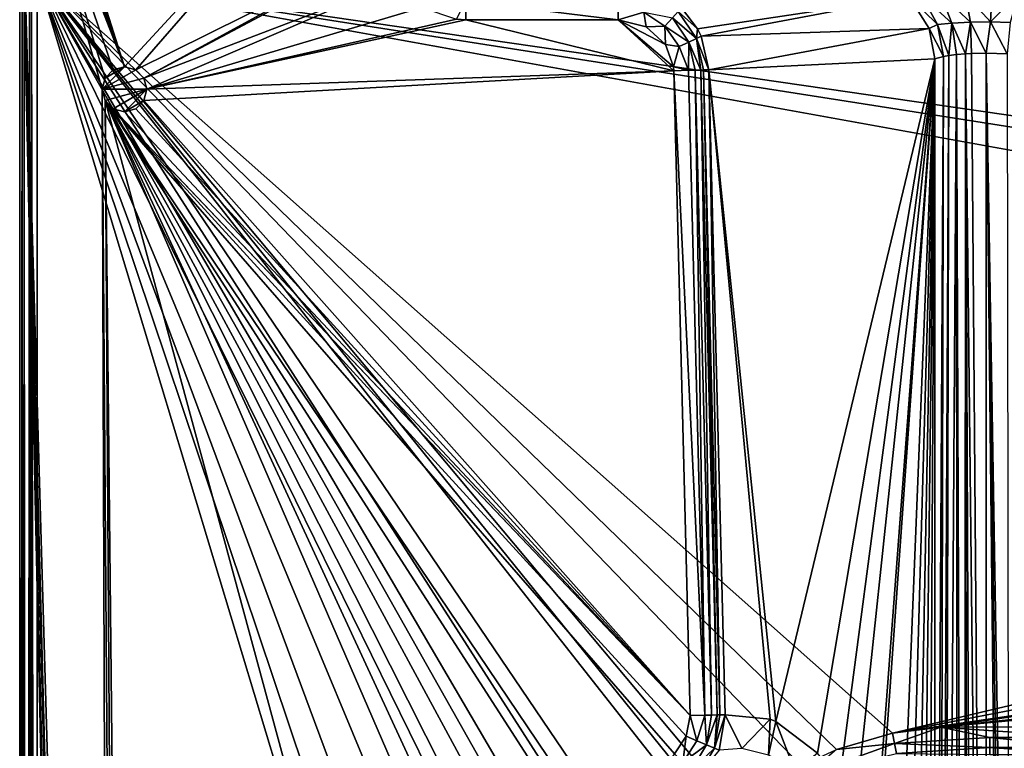
# Model space of a CAD drawing. Extents: x -0.37 to 0.37, y -0.782 to 0.
# Drawn here: x -0.325 to -0.193, y -0.358 to -0.261 of the extents above; entities that cross this region are included whole.
import ezdxf

# ---------------------------------------------------------------- set-up
doc = ezdxf.new("R2010")
doc.units = 0
doc.layers.add('L8_MINERALGUSS_SAN_ALPINWEISS', color=7, linetype='CONTINUOUS')

msp = doc.modelspace()

# ---------------------------------------------------------------- linework, layer by layer
at = {"layer": 'L8_MINERALGUSS_SAN_ALPINWEISS', "color": 8, "invisible_edges": 8}
for points in [[(-0.311, -0.26701, 0.683281), (-0.325, -0.23101, 0.683281), (-0.324781, -0.230101, 0.683281), (-0.311, -0.26701, 0.683281)], [(-0.311, -0.26701, 0.683281), (-0.324781, -0.230101, 0.683281), (-0.324732, -0.23001, 0.683281), (-0.311, -0.26701, 0.683281)], [(-0.311, -0.26701, 0.683281), (-0.324732, -0.23001, 0.683281), (-0.324154, -0.229376, 0.683281), (-0.311, -0.26701, 0.683281)], [(-0.311, -0.26701, 0.683281), (-0.324154, -0.229376, 0.683281), (-0.324, -0.229278, 0.683281), (-0.311, -0.26701, 0.683281)], [(-0.311, -0.26701, 0.683281), (-0.324, -0.229278, 0.683281), (-0.32328, -0.22903, 0.683281), (-0.311, -0.26701, 0.683281)], [(-0.311, -0.26701, 0.683281), (-0.32328, -0.22903, 0.683281), (-0.323, -0.22901, 0.683281), (-0.311, -0.26701, 0.683281)], [(-0.276001, -0.22901, 0.683281), (-0.311, -0.26701, 0.683281), (-0.323, -0.22901, 0.683281), (-0.276001, -0.22901, 0.683281)], [(-0.276001, -0.22901, 0.683281), (-0.3095, -0.267412, 0.683281), (-0.311, -0.26701, 0.683281), (-0.276001, -0.22901, 0.683281)], [(-0.276001, -0.2508, 0.683281), (-0.3095, -0.267412, 0.683281), (-0.276001, -0.22901, 0.683281), (-0.276001, -0.2508, 0.683281)], [(-0.313598, -0.26851, 0.683281), (-0.314, -0.27001, 0.683281), (-0.325, -0.23101, 0.683281), (-0.313598, -0.26851, 0.683281)], [(-0.3125, -0.665412, 0.683281), (-0.325, -0.23101, 0.683281), (-0.314, -0.27001, 0.683281), (-0.3125, -0.665412, 0.683281)], [(-0.3125, -0.665412, 0.683281), (-0.313598, -0.66651, 0.683281), (-0.325, -0.23101, 0.683281), (-0.3125, -0.665412, 0.683281)], [(-0.3125, -0.267412, 0.683281), (-0.313598, -0.26851, 0.683281), (-0.325, -0.23101, 0.683281), (-0.3125, -0.267412, 0.683281)], [(-0.311, -0.26701, 0.683281), (-0.3125, -0.267412, 0.683281), (-0.325, -0.23101, 0.683281), (-0.311, -0.26701, 0.683281)], [(-0.313598, -0.66651, 0.683281), (-0.314, -0.66801, 0.683281), (-0.325, -0.23101, 0.683281), (-0.313598, -0.66651, 0.683281)], [(-0.313598, -0.72651, 0.683281), (-0.325, -0.23101, 0.683281), (-0.314, -0.66801, 0.683281), (-0.313598, -0.72651, 0.683281)], [(-0.313598, -0.72651, 0.683281), (-0.314, -0.72801, 0.683281), (-0.325, -0.23101, 0.683281), (-0.313598, -0.72651, 0.683281)], [(-0.314, -0.72801, 0.683281), (-0.325, -0.751598, 0.683281), (-0.325, -0.23101, 0.683281), (-0.314, -0.72801, 0.683281)], [(-0.325, -0.23101, 0.683281), (-0.325, -0.751598, 0.683281), (-0.324685, -0.254637, 0.701316), (-0.325, -0.23101, 0.683281)], [(-0.276001, -0.2508, 0.683281), (-0.308402, -0.26851, 0.683281), (-0.3095, -0.267412, 0.683281), (-0.276001, -0.2508, 0.683281)], [(-0.27599, -0.251251, 0.683281), (-0.308402, -0.26851, 0.683281), (-0.276001, -0.2508, 0.683281), (-0.27599, -0.251251, 0.683281)], [(-0.274674, -0.25563, 0.683281), (-0.308402, -0.26851, 0.683281), (-0.27599, -0.251251, 0.683281), (-0.274674, -0.25563, 0.683281)], [(-0.324685, -0.254637, 0.701316), (-0.325, -0.751598, 0.683281), (-0.324685, -0.759883, 0.701316), (-0.324685, -0.254637, 0.701316)], [(-0.324685, -0.254637, 0.701316), (-0.324406, -0.759883, 0.702301), (-0.324406, -0.254637, 0.702301), (-0.324685, -0.254637, 0.701316)], [(-0.324685, -0.254637, 0.701316), (-0.324685, -0.759883, 0.701316), (-0.324406, -0.759883, 0.702301), (-0.324685, -0.254637, 0.701316)], [(-0.323675, -0.254637, 0.703019), (-0.324406, -0.254637, 0.702301), (-0.324094, -0.759883, 0.702701), (-0.323675, -0.254637, 0.703019)], [(-0.324406, -0.254637, 0.702301), (-0.324406, -0.759883, 0.702301), (-0.324094, -0.759883, 0.702701), (-0.324406, -0.254637, 0.702301)], [(-0.323675, -0.254637, 0.703019), (-0.324094, -0.759883, 0.702701), (-0.323675, -0.759883, 0.703019), (-0.323675, -0.254637, 0.703019)], [(-0.323419, -0.254637, 0.703142), (-0.323675, -0.254637, 0.703019), (-0.323419, -0.759883, 0.703142), (-0.323419, -0.254637, 0.703142)], [(-0.323419, -0.759883, 0.703142), (-0.323675, -0.254637, 0.703019), (-0.323675, -0.759883, 0.703019), (-0.323419, -0.759883, 0.703142)], [(-0.322686, -0.254637, 0.703281), (-0.323419, -0.254637, 0.703142), (-0.322686, -0.759883, 0.703281), (-0.322686, -0.254637, 0.703281)], [(-0.322686, -0.759883, 0.703281), (-0.323419, -0.254637, 0.703142), (-0.323419, -0.759883, 0.703142), (-0.322686, -0.759883, 0.703281)], [(0, -0.30151, 0.703281), (-0.322686, -0.254637, 0.703281), (-0.00875, -0.303855, 0.703281), (0, -0.30151, 0.703281)], [(0.322686, -0.254637, 0.703281), (-0.322686, -0.254637, 0.703281), (0, -0.30151, 0.703281), (0.322686, -0.254637, 0.703281)], [(-0.00875, -0.303855, 0.703281), (-0.322686, -0.254637, 0.703281), (-0.015155, -0.31026, 0.703281), (-0.00875, -0.303855, 0.703281)], [(-0.015155, -0.31026, 0.703281), (-0.322686, -0.254637, 0.703281), (-0.208407, -0.355964, 0.703281), (-0.015155, -0.31026, 0.703281)], [(-0.208407, -0.355964, 0.703281), (-0.322686, -0.254637, 0.703281), (-0.215883, -0.358165, 0.703281), (-0.208407, -0.355964, 0.703281)], [(-0.215883, -0.358165, 0.703281), (-0.322686, -0.254637, 0.703281), (-0.220607, -0.360354, 0.703281), (-0.215883, -0.358165, 0.703281)], [(-0.243779, -0.515843, 0.703281), (-0.322686, -0.254637, 0.703281), (-0.322686, -0.759883, 0.703281), (-0.243779, -0.515843, 0.703281)], [(-0.243779, -0.515843, 0.703281), (-0.24379, -0.489435, 0.703281), (-0.322686, -0.254637, 0.703281), (-0.243779, -0.515843, 0.703281)], [(-0.24379, -0.489435, 0.703281), (-0.243796, -0.466906, 0.703281), (-0.322686, -0.254637, 0.703281), (-0.24379, -0.489435, 0.703281)], [(-0.243796, -0.466906, 0.703281), (-0.2438, -0.444121, 0.703281), (-0.322686, -0.254637, 0.703281), (-0.243796, -0.466906, 0.703281)], [(-0.243798, -0.415116, 0.703281), (-0.322686, -0.254637, 0.703281), (-0.2438, -0.444121, 0.703281), (-0.243798, -0.415116, 0.703281)], [(-0.243573, -0.394712, 0.703281), (-0.322686, -0.254637, 0.703281), (-0.243798, -0.415116, 0.703281), (-0.243573, -0.394712, 0.703281)], [(-0.242999, -0.390775, 0.703281), (-0.322686, -0.254637, 0.703281), (-0.243573, -0.394712, 0.703281), (-0.242999, -0.390775, 0.703281)], [(-0.240603, -0.382655, 0.703281), (-0.322686, -0.254637, 0.703281), (-0.242999, -0.390775, 0.703281), (-0.240603, -0.382655, 0.703281)], [(-0.238689, -0.378537, 0.703281), (-0.322686, -0.254637, 0.703281), (-0.240603, -0.382655, 0.703281), (-0.238689, -0.378537, 0.703281)], [(-0.232313, -0.369478, 0.703281), (-0.322686, -0.254637, 0.703281), (-0.238689, -0.378537, 0.703281), (-0.232313, -0.369478, 0.703281)], [(-0.230998, -0.368097, 0.703281), (-0.322686, -0.254637, 0.703281), (-0.232313, -0.369478, 0.703281), (-0.230998, -0.368097, 0.703281)], [(-0.22911, -0.366307, 0.703281), (-0.322686, -0.254637, 0.703281), (-0.230998, -0.368097, 0.703281), (-0.22911, -0.366307, 0.703281)], [(-0.220607, -0.360354, 0.703281), (-0.322686, -0.254637, 0.703281), (-0.22911, -0.366307, 0.703281), (-0.220607, -0.360354, 0.703281)], [(-0.274674, -0.25563, 0.683281), (-0.308, -0.27001, 0.683281), (-0.308402, -0.26851, 0.683281), (-0.274674, -0.25563, 0.683281)], [(-0.271297, -0.259074, 0.683281), (-0.308, -0.27001, 0.683281), (-0.274674, -0.25563, 0.683281), (-0.271297, -0.259074, 0.683281)], [(-0.206164, -0.257688, 0.595631), (-0.234449, -0.261929, 0.679812), (-0.236589, -0.259153, 0.67953), (-0.206164, -0.257688, 0.595631)], [(-0.206164, -0.257688, 0.595631), (-0.233948, -0.262931, 0.679876), (-0.234449, -0.261929, 0.679812), (-0.206164, -0.257688, 0.595631)], [(-0.206164, -0.257688, 0.595631), (-0.20353, -0.261903, 0.596512), (-0.233948, -0.262931, 0.679876), (-0.206164, -0.257688, 0.595631)], [(-0.204557, -0.257492, 0.592454), (-0.20241, -0.261362, 0.594088), (-0.206164, -0.257688, 0.595631), (-0.204557, -0.257492, 0.592454)], [(-0.206164, -0.257688, 0.595631), (-0.20241, -0.261362, 0.594088), (-0.20353, -0.261903, 0.596512), (-0.206164, -0.257688, 0.595631)], [(-0.200463, -0.26117, 0.592217), (-0.204557, -0.257492, 0.592454), (-0.201964, -0.257372, 0.589981), (-0.200463, -0.26117, 0.592217)], [(-0.200463, -0.26117, 0.592217), (-0.20241, -0.261362, 0.594088), (-0.204557, -0.257492, 0.592454), (-0.200463, -0.26117, 0.592217)], [(-0.198006, -0.261054, 0.591085), (-0.201964, -0.257372, 0.589981), (-0.198698, -0.2573, 0.588485), (-0.198006, -0.261054, 0.591085)], [(-0.198006, -0.261054, 0.591085), (-0.200463, -0.26117, 0.592217), (-0.201964, -0.257372, 0.589981), (-0.198006, -0.261054, 0.591085)], [(-0.195119, -0.257284, 0.588144), (-0.195312, -0.261028, 0.590827), (-0.198698, -0.2573, 0.588485), (-0.195119, -0.257284, 0.588144)], [(-0.195312, -0.261028, 0.590827), (-0.198006, -0.261054, 0.591085), (-0.198698, -0.2573, 0.588485), (-0.195312, -0.261028, 0.590827)], [(-0.191627, -0.257325, 0.588998), (-0.195312, -0.261028, 0.590827), (-0.195119, -0.257284, 0.588144), (-0.191627, -0.257325, 0.588998)], [(-0.191627, -0.257325, 0.588998), (-0.192683, -0.261094, 0.591473), (-0.195312, -0.261028, 0.590827), (-0.191627, -0.257325, 0.588998)], [(-0.266661, -0.260674, 0.683281), (-0.308, -0.27001, 0.683281), (-0.271297, -0.259074, 0.683281), (-0.266661, -0.260674, 0.683281)], [(-0.265423, -0.260742, 0.683281), (-0.266661, -0.260674, 0.683281), (-0.265423, -0.258267, 0.682626), (-0.265423, -0.260742, 0.683281)], [(-0.245036, -0.260742, 0.683281), (-0.265423, -0.260742, 0.683281), (-0.265423, -0.258267, 0.682626), (-0.245036, -0.260742, 0.683281)], [(-0.245036, -0.260742, 0.683281), (-0.265423, -0.258267, 0.682626), (-0.245036, -0.258267, 0.682626), (-0.245036, -0.260742, 0.683281)], [(-0.241649, -0.259705, 0.682998), (-0.245036, -0.260742, 0.683281), (-0.245036, -0.258267, 0.682626), (-0.241649, -0.259705, 0.682998)], [(-0.24131, -0.261685, 0.683281), (-0.245036, -0.260742, 0.683281), (-0.241649, -0.259705, 0.682998), (-0.24131, -0.261685, 0.683281)], [(-0.238817, -0.261581, 0.683036), (-0.24131, -0.261685, 0.683281), (-0.241649, -0.259705, 0.682998), (-0.238817, -0.261581, 0.683036)], [(-0.237803, -0.260476, 0.682246), (-0.238817, -0.261581, 0.683036), (-0.241649, -0.259705, 0.682998), (-0.237803, -0.260476, 0.682246)], [(-0.234583, -0.263225, 0.681228), (-0.237803, -0.260476, 0.682246), (-0.237025, -0.259628, 0.681), (-0.234583, -0.263225, 0.681228)], [(-0.236589, -0.259153, 0.67953), (-0.234449, -0.261929, 0.679812), (-0.237025, -0.259628, 0.681), (-0.236589, -0.259153, 0.67953)], [(-0.237025, -0.259628, 0.681), (-0.234449, -0.261929, 0.679812), (-0.234583, -0.263225, 0.681228), (-0.237025, -0.259628, 0.681)], [(-0.265423, -0.260742, 0.683281), (-0.308, -0.27001, 0.683281), (-0.266661, -0.260674, 0.683281), (-0.265423, -0.260742, 0.683281)], [(-0.237637, -0.267535, 0.683281), (-0.308, -0.27001, 0.683281), (-0.265423, -0.260742, 0.683281), (-0.237637, -0.267535, 0.683281)], [(-0.237637, -0.267535, 0.683281), (-0.265423, -0.260742, 0.683281), (-0.245036, -0.260742, 0.683281), (-0.237637, -0.267535, 0.683281)], [(-0.238749, -0.264024, 0.683281), (-0.245036, -0.260742, 0.683281), (-0.24131, -0.261685, 0.683281), (-0.238749, -0.264024, 0.683281)], [(-0.237671, -0.267012, 0.683281), (-0.245036, -0.260742, 0.683281), (-0.238749, -0.264024, 0.683281), (-0.237671, -0.267012, 0.683281)], [(-0.237637, -0.267535, 0.683281), (-0.245036, -0.260742, 0.683281), (-0.237671, -0.267012, 0.683281), (-0.237637, -0.267535, 0.683281)], [(-0.238749, -0.264024, 0.683281), (-0.24131, -0.261685, 0.683281), (-0.238817, -0.261581, 0.683036), (-0.238749, -0.264024, 0.683281)], [(-0.235615, -0.263702, 0.682353), (-0.238817, -0.261581, 0.683036), (-0.237803, -0.260476, 0.682246), (-0.235615, -0.263702, 0.682353)], [(-0.235615, -0.263702, 0.682353), (-0.236916, -0.264304, 0.68306), (-0.238817, -0.261581, 0.683036), (-0.235615, -0.263702, 0.682353)], [(-0.236916, -0.264304, 0.68306), (-0.238749, -0.264024, 0.683281), (-0.238817, -0.261581, 0.683036), (-0.236916, -0.264304, 0.68306)], [(-0.234583, -0.263225, 0.681228), (-0.235615, -0.263702, 0.682353), (-0.237803, -0.260476, 0.682246), (-0.234583, -0.263225, 0.681228)], [(-0.20241, -0.261362, 0.594088), (-0.2016, -0.265634, 0.594655), (-0.20353, -0.261903, 0.596512), (-0.20241, -0.261362, 0.594088)], [(-0.200463, -0.26117, 0.592217), (-0.2009, -0.26551, 0.593882), (-0.20241, -0.261362, 0.594088), (-0.200463, -0.26117, 0.592217)], [(-0.20241, -0.261362, 0.594088), (-0.2009, -0.26551, 0.593882), (-0.2016, -0.265634, 0.594655), (-0.20241, -0.261362, 0.594088)], [(-0.199867, -0.265378, 0.593059), (-0.2009, -0.26551, 0.593882), (-0.200463, -0.26117, 0.592217), (-0.199867, -0.265378, 0.593059)], [(-0.198006, -0.261054, 0.591085), (-0.198651, -0.265277, 0.592414), (-0.200463, -0.26117, 0.592217), (-0.198006, -0.261054, 0.591085)], [(-0.198651, -0.265277, 0.592414), (-0.199867, -0.265378, 0.593059), (-0.200463, -0.26117, 0.592217), (-0.198651, -0.265277, 0.592414)], [(-0.197849, -0.265232, 0.592137), (-0.198651, -0.265277, 0.592414), (-0.198006, -0.261054, 0.591085), (-0.197849, -0.265232, 0.592137)], [(-0.195312, -0.261028, 0.590827), (-0.195899, -0.265189, 0.591867), (-0.198006, -0.261054, 0.591085), (-0.195312, -0.261028, 0.590827)], [(-0.195899, -0.265189, 0.591867), (-0.197849, -0.265232, 0.592137), (-0.198006, -0.261054, 0.591085), (-0.195899, -0.265189, 0.591867)], [(-0.193111, -0.265279, 0.592429), (-0.195899, -0.265189, 0.591867), (-0.195312, -0.261028, 0.590827), (-0.193111, -0.265279, 0.592429)], [(-0.192683, -0.261094, 0.591473), (-0.193111, -0.265279, 0.592429), (-0.195312, -0.261028, 0.590827), (-0.192683, -0.261094, 0.591473)], [(-0.234449, -0.261929, 0.679812), (-0.233948, -0.262931, 0.679876), (-0.234583, -0.263225, 0.681228), (-0.234449, -0.261929, 0.679812)], [(-0.233948, -0.262931, 0.679876), (-0.232938, -0.267415, 0.679987), (-0.234583, -0.263225, 0.681228), (-0.233948, -0.262931, 0.679876)], [(-0.20353, -0.261903, 0.596512), (-0.232938, -0.267415, 0.679987), (-0.233948, -0.262931, 0.679876), (-0.20353, -0.261903, 0.596512)], [(-0.20353, -0.261903, 0.596512), (-0.202745, -0.265962, 0.596726), (-0.232938, -0.267415, 0.679987), (-0.20353, -0.261903, 0.596512)], [(-0.20353, -0.261903, 0.596512), (-0.2016, -0.265634, 0.594655), (-0.202745, -0.265962, 0.596726), (-0.20353, -0.261903, 0.596512)], [(-0.236916, -0.264304, 0.68306), (-0.237671, -0.267012, 0.683281), (-0.238749, -0.264024, 0.683281), (-0.236916, -0.264304, 0.68306)], [(-0.235656, -0.267484, 0.682871), (-0.237671, -0.267012, 0.683281), (-0.236916, -0.264304, 0.68306), (-0.235656, -0.267484, 0.682871)], [(-0.235615, -0.263702, 0.682353), (-0.235656, -0.267484, 0.682871), (-0.236916, -0.264304, 0.68306), (-0.235615, -0.263702, 0.682353)], [(-0.234784, -0.267462, 0.682386), (-0.235656, -0.267484, 0.682871), (-0.235615, -0.263702, 0.682353), (-0.234784, -0.267462, 0.682386)], [(-0.233999, -0.267442, 0.68171), (-0.235615, -0.263702, 0.682353), (-0.234583, -0.263225, 0.681228), (-0.233999, -0.267442, 0.68171)], [(-0.233999, -0.267442, 0.68171), (-0.234784, -0.267462, 0.682386), (-0.235615, -0.263702, 0.682353), (-0.233999, -0.267442, 0.68171)], [(-0.234583, -0.263225, 0.681228), (-0.232938, -0.267415, 0.679987), (-0.233653, -0.267433, 0.6813), (-0.234583, -0.263225, 0.681228)], [(-0.234583, -0.263225, 0.681228), (-0.233653, -0.267433, 0.6813), (-0.233999, -0.267442, 0.68171), (-0.234583, -0.263225, 0.681228)], [(-0.2016, -0.265634, 0.594655), (-0.202745, -0.478274, 0.611573), (-0.202745, -0.265962, 0.596726), (-0.2016, -0.265634, 0.594655)], [(-0.2016, -0.265634, 0.594655), (-0.202135, -0.510969, 0.612581), (-0.202745, -0.478274, 0.611573), (-0.2016, -0.265634, 0.594655)], [(-0.2009, -0.26551, 0.593882), (-0.202135, -0.510969, 0.612581), (-0.2016, -0.265634, 0.594655), (-0.2009, -0.26551, 0.593882)], [(-0.2009, -0.26551, 0.593882), (-0.201533, -0.528527, 0.612955), (-0.202135, -0.510969, 0.612581), (-0.2009, -0.26551, 0.593882)], [(-0.199867, -0.265378, 0.593059), (-0.201533, -0.528527, 0.612955), (-0.2009, -0.26551, 0.593882), (-0.199867, -0.265378, 0.593059)], [(-0.199723, -0.545047, 0.612524), (-0.201533, -0.528527, 0.612955), (-0.199867, -0.265378, 0.593059), (-0.199723, -0.545047, 0.612524)], [(-0.198651, -0.265277, 0.592414), (-0.198824, -0.546867, 0.612178), (-0.199867, -0.265378, 0.593059), (-0.198651, -0.265277, 0.592414)], [(-0.198824, -0.546867, 0.612178), (-0.199723, -0.545047, 0.612524), (-0.199867, -0.265378, 0.593059), (-0.198824, -0.546867, 0.612178)], [(-0.198457, -0.545242, 0.611916), (-0.198824, -0.546867, 0.612178), (-0.198651, -0.265277, 0.592414), (-0.198457, -0.545242, 0.611916)], [(-0.195899, -0.517359, 0.609501), (-0.198651, -0.265277, 0.592414), (-0.197849, -0.265232, 0.592137), (-0.195899, -0.517359, 0.609501)], [(-0.195899, -0.517359, 0.609501), (-0.197574, -0.53866, 0.611186), (-0.198651, -0.265277, 0.592414), (-0.195899, -0.517359, 0.609501)], [(-0.197574, -0.53866, 0.611186), (-0.198457, -0.545242, 0.611916), (-0.198651, -0.265277, 0.592414), (-0.197574, -0.53866, 0.611186)], [(-0.195899, -0.517359, 0.609501), (-0.197849, -0.265232, 0.592137), (-0.195899, -0.265189, 0.591867), (-0.195899, -0.517359, 0.609501)], [(-0.193712, -0.473466, 0.606768), (-0.195899, -0.517359, 0.609501), (-0.195899, -0.265189, 0.591867), (-0.193712, -0.473466, 0.606768)], [(-0.193239, -0.461271, 0.606083), (-0.193712, -0.473466, 0.606768), (-0.195899, -0.265189, 0.591867), (-0.193239, -0.461271, 0.606083)], [(-0.192832, -0.449815, 0.605456), (-0.195899, -0.265189, 0.591867), (-0.193111, -0.265279, 0.592429), (-0.192832, -0.449815, 0.605456)], [(-0.192832, -0.449815, 0.605456), (-0.193239, -0.461271, 0.606083), (-0.195899, -0.265189, 0.591867), (-0.192832, -0.449815, 0.605456)], [(-0.202745, -0.265962, 0.596726), (-0.223995, -0.354419, 0.661439), (-0.232938, -0.267415, 0.679987), (-0.202745, -0.265962, 0.596726)], [(-0.202745, -0.265962, 0.596726), (-0.218427, -0.358637, 0.6464), (-0.223995, -0.354419, 0.661439), (-0.202745, -0.265962, 0.596726)], [(-0.202745, -0.265962, 0.596726), (-0.215474, -0.362368, 0.638527), (-0.218427, -0.358637, 0.6464), (-0.202745, -0.265962, 0.596726)], [(-0.202745, -0.265962, 0.596726), (-0.213345, -0.366065, 0.632922), (-0.215474, -0.362368, 0.638527), (-0.202745, -0.265962, 0.596726)], [(-0.202745, -0.265962, 0.596726), (-0.210795, -0.37223, 0.62633), (-0.213345, -0.366065, 0.632922), (-0.202745, -0.265962, 0.596726)], [(-0.202745, -0.265962, 0.596726), (-0.210413, -0.373377, 0.625358), (-0.210795, -0.37223, 0.62633), (-0.202745, -0.265962, 0.596726)], [(-0.202745, -0.265962, 0.596726), (-0.207533, -0.385116, 0.618247), (-0.210413, -0.373377, 0.625358), (-0.202745, -0.265962, 0.596726)], [(-0.202745, -0.265962, 0.596726), (-0.206398, -0.392451, 0.615633), (-0.207533, -0.385116, 0.618247), (-0.202745, -0.265962, 0.596726)], [(-0.202745, -0.265962, 0.596726), (-0.205393, -0.402859, 0.613594), (-0.206398, -0.392451, 0.615633), (-0.202745, -0.265962, 0.596726)], [(-0.202745, -0.265962, 0.596726), (-0.204636, -0.422661, 0.612893), (-0.205393, -0.402859, 0.613594), (-0.202745, -0.265962, 0.596726)], [(-0.202745, -0.265962, 0.596726), (-0.20378, -0.447771, 0.612292), (-0.204636, -0.422661, 0.612893), (-0.202745, -0.265962, 0.596726)], [(-0.202745, -0.265962, 0.596726), (-0.202745, -0.478274, 0.611573), (-0.20378, -0.447771, 0.612292), (-0.202745, -0.265962, 0.596726)], [(-0.3095, -0.267412, 0.695281), (-0.314, -0.27001, 0.695281), (-0.311, -0.26701, 0.695281), (-0.3095, -0.267412, 0.695281)], [(-0.311, -0.26701, 0.695281), (-0.314, -0.27001, 0.695281), (-0.313598, -0.26851, 0.695281), (-0.311, -0.26701, 0.695281)], [(-0.308402, -0.26851, 0.695281), (-0.314, -0.27001, 0.695281), (-0.3095, -0.267412, 0.695281), (-0.308402, -0.26851, 0.695281)], [(-0.311, -0.26701, 0.695281), (-0.313598, -0.26851, 0.695281), (-0.3125, -0.267412, 0.695281), (-0.311, -0.26701, 0.695281)], [(-0.3125, -0.267412, 0.683281), (-0.3125, -0.267412, 0.695281), (-0.313598, -0.26851, 0.695281), (-0.3125, -0.267412, 0.683281)], [(-0.3125, -0.267412, 0.683281), (-0.313598, -0.26851, 0.695281), (-0.313598, -0.26851, 0.683281), (-0.3125, -0.267412, 0.683281)], [(-0.311, -0.26701, 0.695281), (-0.3125, -0.267412, 0.695281), (-0.311, -0.26701, 0.683281), (-0.311, -0.26701, 0.695281)], [(-0.3125, -0.267412, 0.695281), (-0.3125, -0.267412, 0.683281), (-0.311, -0.26701, 0.683281), (-0.3125, -0.267412, 0.695281)], [(-0.311, -0.26701, 0.695281), (-0.3095, -0.267412, 0.683281), (-0.3095, -0.267412, 0.695281), (-0.311, -0.26701, 0.695281)], [(-0.311, -0.26701, 0.695281), (-0.311, -0.26701, 0.683281), (-0.3095, -0.267412, 0.683281), (-0.311, -0.26701, 0.695281)], [(-0.3095, -0.267412, 0.695281), (-0.308402, -0.26851, 0.683281), (-0.308402, -0.26851, 0.695281), (-0.3095, -0.267412, 0.695281)], [(-0.3095, -0.267412, 0.683281), (-0.308402, -0.26851, 0.683281), (-0.3095, -0.267412, 0.695281), (-0.3095, -0.267412, 0.683281)], [(-0.237637, -0.267535, 0.683281), (-0.308402, -0.27151, 0.683281), (-0.308, -0.27001, 0.683281), (-0.237637, -0.267535, 0.683281)], [(-0.235451, -0.353626, 0.683281), (-0.308402, -0.27151, 0.683281), (-0.237637, -0.267535, 0.683281), (-0.235451, -0.353626, 0.683281)], [(-0.235656, -0.267484, 0.682871), (-0.237637, -0.267535, 0.683281), (-0.237671, -0.267012, 0.683281), (-0.235656, -0.267484, 0.682871)], [(-0.23347, -0.353576, 0.682871), (-0.237637, -0.267535, 0.683281), (-0.235656, -0.267484, 0.682871), (-0.23347, -0.353576, 0.682871)], [(-0.23347, -0.353576, 0.682871), (-0.235451, -0.353626, 0.683281), (-0.237637, -0.267535, 0.683281), (-0.23347, -0.353576, 0.682871)], [(-0.23347, -0.353576, 0.682871), (-0.235656, -0.267484, 0.682871), (-0.234784, -0.267462, 0.682386), (-0.23347, -0.353576, 0.682871)], [(-0.232582, -0.353553, 0.682375), (-0.234784, -0.267462, 0.682386), (-0.233999, -0.267442, 0.68171), (-0.232582, -0.353553, 0.682375)], [(-0.232582, -0.353553, 0.682375), (-0.23347, -0.353576, 0.682871), (-0.234784, -0.267462, 0.682386), (-0.232582, -0.353553, 0.682375)], [(-0.233653, -0.267433, 0.6813), (-0.231813, -0.353534, 0.68171), (-0.233999, -0.267442, 0.68171), (-0.233653, -0.267433, 0.6813)], [(-0.231813, -0.353534, 0.68171), (-0.232582, -0.353553, 0.682375), (-0.233999, -0.267442, 0.68171), (-0.231813, -0.353534, 0.68171)], [(-0.232938, -0.267415, 0.679987), (-0.231461, -0.353525, 0.681293), (-0.233653, -0.267433, 0.6813), (-0.232938, -0.267415, 0.679987)], [(-0.233653, -0.267433, 0.6813), (-0.231461, -0.353525, 0.681293), (-0.231813, -0.353534, 0.68171), (-0.233653, -0.267433, 0.6813)], [(-0.232938, -0.267415, 0.679987), (-0.223995, -0.354419, 0.661439), (-0.224759, -0.354092, 0.663519), (-0.232938, -0.267415, 0.679987)], [(-0.232938, -0.267415, 0.679987), (-0.224759, -0.354092, 0.663519), (-0.230753, -0.353507, 0.679987), (-0.232938, -0.267415, 0.679987)], [(-0.232938, -0.267415, 0.679987), (-0.230753, -0.353507, 0.679987), (-0.231461, -0.353525, 0.681293), (-0.232938, -0.267415, 0.679987)], [(-0.313598, -0.26851, 0.683281), (-0.313598, -0.26851, 0.695281), (-0.314, -0.27001, 0.695281), (-0.313598, -0.26851, 0.683281)], [(-0.313598, -0.26851, 0.683281), (-0.314, -0.27001, 0.695281), (-0.314, -0.27001, 0.683281), (-0.313598, -0.26851, 0.683281)], [(-0.308, -0.27001, 0.695281), (-0.314, -0.27001, 0.695281), (-0.308402, -0.26851, 0.695281), (-0.308, -0.27001, 0.695281)], [(-0.308402, -0.26851, 0.695281), (-0.308, -0.27001, 0.683281), (-0.308, -0.27001, 0.695281), (-0.308402, -0.26851, 0.695281)], [(-0.308402, -0.26851, 0.683281), (-0.308, -0.27001, 0.683281), (-0.308402, -0.26851, 0.695281), (-0.308402, -0.26851, 0.683281)], [(-0.314, -0.27001, 0.683281), (-0.314, -0.27001, 0.695281), (-0.313598, -0.27151, 0.695281), (-0.314, -0.27001, 0.683281)], [(-0.314, -0.27001, 0.683281), (-0.313598, -0.27151, 0.695281), (-0.313598, -0.27151, 0.683281), (-0.314, -0.27001, 0.683281)], [(-0.311, -0.66501, 0.683281), (-0.314, -0.27001, 0.683281), (-0.313598, -0.27151, 0.683281), (-0.311, -0.66501, 0.683281)], [(-0.311, -0.66501, 0.683281), (-0.3125, -0.665412, 0.683281), (-0.314, -0.27001, 0.683281), (-0.311, -0.66501, 0.683281)], [(-0.308, -0.27001, 0.695281), (-0.313598, -0.27151, 0.695281), (-0.314, -0.27001, 0.695281), (-0.308, -0.27001, 0.695281)], [(-0.308, -0.27001, 0.695281), (-0.3125, -0.272608, 0.695281), (-0.313598, -0.27151, 0.695281), (-0.308, -0.27001, 0.695281)], [(-0.308, -0.27001, 0.695281), (-0.311, -0.27301, 0.695281), (-0.3125, -0.272608, 0.695281), (-0.308, -0.27001, 0.695281)], [(-0.308, -0.27001, 0.695281), (-0.308402, -0.27151, 0.695281), (-0.311, -0.27301, 0.695281), (-0.308, -0.27001, 0.695281)], [(-0.308, -0.27001, 0.695281), (-0.308402, -0.27151, 0.683281), (-0.308402, -0.27151, 0.695281), (-0.308, -0.27001, 0.695281)], [(-0.308, -0.27001, 0.683281), (-0.308402, -0.27151, 0.683281), (-0.308, -0.27001, 0.695281), (-0.308, -0.27001, 0.683281)], [(-0.313598, -0.27151, 0.683281), (-0.313598, -0.27151, 0.695281), (-0.3125, -0.272608, 0.695281), (-0.313598, -0.27151, 0.683281)], [(-0.3125, -0.272608, 0.695281), (-0.3125, -0.272608, 0.683281), (-0.313598, -0.27151, 0.683281), (-0.3125, -0.272608, 0.695281)], [(-0.235451, -0.353626, 0.683281), (-0.313598, -0.27151, 0.683281), (-0.3125, -0.272608, 0.683281), (-0.235451, -0.353626, 0.683281)], [(-0.3095, -0.665412, 0.683281), (-0.311, -0.66501, 0.683281), (-0.313598, -0.27151, 0.683281), (-0.3095, -0.665412, 0.683281)], [(-0.235451, -0.353626, 0.683281), (-0.235976, -0.356395, 0.683281), (-0.313598, -0.27151, 0.683281), (-0.235451, -0.353626, 0.683281)], [(-0.235976, -0.356395, 0.683281), (-0.237551, -0.358724, 0.683281), (-0.313598, -0.27151, 0.683281), (-0.235976, -0.356395, 0.683281)], [(-0.237551, -0.358724, 0.683281), (-0.246729, -0.370604, 0.683281), (-0.313598, -0.27151, 0.683281), (-0.237551, -0.358724, 0.683281)], [(-0.246729, -0.370604, 0.683281), (-0.2481, -0.373102, 0.683281), (-0.313598, -0.27151, 0.683281), (-0.246729, -0.370604, 0.683281)], [(-0.2481, -0.373102, 0.683281), (-0.252489, -0.384363, 0.683281), (-0.313598, -0.27151, 0.683281), (-0.2481, -0.373102, 0.683281)], [(-0.252489, -0.384363, 0.683281), (-0.253719, -0.389985, 0.683281), (-0.313598, -0.27151, 0.683281), (-0.252489, -0.384363, 0.683281)], [(-0.253719, -0.389985, 0.683281), (-0.254495, -0.399101, 0.683281), (-0.313598, -0.27151, 0.683281), (-0.253719, -0.389985, 0.683281)], [(-0.254495, -0.399101, 0.683281), (-0.254501, -0.407815, 0.683281), (-0.313598, -0.27151, 0.683281), (-0.254495, -0.399101, 0.683281)], [(-0.254485, -0.489257, 0.683281), (-0.313598, -0.27151, 0.683281), (-0.254501, -0.407815, 0.683281), (-0.254485, -0.489257, 0.683281)], [(-0.254485, -0.489257, 0.683281), (-0.3095, -0.665412, 0.683281), (-0.313598, -0.27151, 0.683281), (-0.254485, -0.489257, 0.683281)], [(-0.308402, -0.27151, 0.695281), (-0.3095, -0.272608, 0.695281), (-0.311, -0.27301, 0.695281), (-0.308402, -0.27151, 0.695281)], [(-0.235451, -0.353626, 0.683281), (-0.3095, -0.272608, 0.683281), (-0.308402, -0.27151, 0.683281), (-0.235451, -0.353626, 0.683281)], [(-0.308402, -0.27151, 0.695281), (-0.3095, -0.272608, 0.683281), (-0.3095, -0.272608, 0.695281), (-0.308402, -0.27151, 0.695281)], [(-0.308402, -0.27151, 0.683281), (-0.3095, -0.272608, 0.683281), (-0.308402, -0.27151, 0.695281), (-0.308402, -0.27151, 0.683281)], [(-0.3125, -0.272608, 0.695281), (-0.311, -0.27301, 0.695281), (-0.3125, -0.272608, 0.683281), (-0.3125, -0.272608, 0.695281)], [(-0.311, -0.27301, 0.695281), (-0.311, -0.27301, 0.683281), (-0.3125, -0.272608, 0.683281), (-0.311, -0.27301, 0.695281)], [(-0.235451, -0.353626, 0.683281), (-0.3125, -0.272608, 0.683281), (-0.311, -0.27301, 0.683281), (-0.235451, -0.353626, 0.683281)], [(-0.235451, -0.353626, 0.683281), (-0.311, -0.27301, 0.683281), (-0.3095, -0.272608, 0.683281), (-0.235451, -0.353626, 0.683281)], [(-0.3095, -0.272608, 0.695281), (-0.311, -0.27301, 0.683281), (-0.311, -0.27301, 0.695281), (-0.3095, -0.272608, 0.695281)], [(-0.3095, -0.272608, 0.695281), (-0.3095, -0.272608, 0.683281), (-0.311, -0.27301, 0.683281), (-0.3095, -0.272608, 0.695281)], [(-0.015155, -0.31026, 0.703281), (-0.208407, -0.355964, 0.703281), (-0.0175, -0.31901, 0.703281), (-0.015155, -0.31026, 0.703281)], [(-0.015155, -0.32776, 0.703281), (-0.0175, -0.31901, 0.703281), (-0.208407, -0.355964, 0.703281), (-0.015155, -0.32776, 0.703281)], [(-0.015155, -0.32776, 0.703281), (-0.208407, -0.355964, 0.703281), (-0.201972, -0.355159, 0.703281), (-0.015155, -0.32776, 0.703281)], [(-0.00875, -0.334165, 0.703281), (-0.015155, -0.32776, 0.703281), (-0.201972, -0.355159, 0.703281), (-0.00875, -0.334165, 0.703281)], [(0, -0.33651, 0.703281), (-0.00875, -0.334165, 0.703281), (-0.201972, -0.355159, 0.703281), (0, -0.33651, 0.703281)], [(0, -0.33651, 0.703281), (-0.201972, -0.355159, 0.703281), (-0.160216, -0.3551, 0.703281), (0, -0.33651, 0.703281)], [(-0.23457, -0.356983, 0.683043), (-0.235976, -0.356395, 0.683281), (-0.235451, -0.353626, 0.683281), (-0.23457, -0.356983, 0.683043)], [(-0.23347, -0.353576, 0.682871), (-0.23457, -0.356983, 0.683043), (-0.235451, -0.353626, 0.683281), (-0.23347, -0.353576, 0.682871)], [(-0.233236, -0.357541, 0.682304), (-0.23457, -0.356983, 0.683043), (-0.23347, -0.353576, 0.682871), (-0.233236, -0.357541, 0.682304)], [(-0.232582, -0.353553, 0.682375), (-0.233236, -0.357541, 0.682304), (-0.23347, -0.353576, 0.682871), (-0.232582, -0.353553, 0.682375)], [(-0.231813, -0.353534, 0.68171), (-0.233236, -0.357541, 0.682304), (-0.232582, -0.353553, 0.682375), (-0.231813, -0.353534, 0.68171)], [(-0.231813, -0.353534, 0.68171), (-0.232191, -0.357978, 0.68114), (-0.233236, -0.357541, 0.682304), (-0.231813, -0.353534, 0.68171)], [(-0.230753, -0.353507, 0.679987), (-0.232191, -0.357978, 0.68114), (-0.231461, -0.353525, 0.681293), (-0.230753, -0.353507, 0.679987)], [(-0.230753, -0.353507, 0.679987), (-0.231567, -0.358239, 0.679754), (-0.232191, -0.357978, 0.68114), (-0.230753, -0.353507, 0.679987)], [(-0.231461, -0.353525, 0.681293), (-0.232191, -0.357978, 0.68114), (-0.231813, -0.353534, 0.68171), (-0.231461, -0.353525, 0.681293)], [(-0.230753, -0.353507, 0.679987), (-0.228556, -0.358009, 0.671555), (-0.231567, -0.358239, 0.679754), (-0.230753, -0.353507, 0.679987)], [(-0.230753, -0.353507, 0.679987), (-0.224759, -0.354092, 0.663519), (-0.228556, -0.358009, 0.671555), (-0.230753, -0.353507, 0.679987)], [(-0.224759, -0.354092, 0.663519), (-0.224971, -0.358899, 0.661853), (-0.228556, -0.358009, 0.671555), (-0.224759, -0.354092, 0.663519)], [(-0.224759, -0.354092, 0.663519), (-0.223995, -0.354419, 0.661439), (-0.224971, -0.358899, 0.661853), (-0.224759, -0.354092, 0.663519)], [(-0.223995, -0.354419, 0.661439), (-0.221399, -0.361072, 0.652351), (-0.224971, -0.358899, 0.661853), (-0.223995, -0.354419, 0.661439)], [(-0.223995, -0.354419, 0.661439), (-0.218427, -0.358637, 0.6464), (-0.221399, -0.361072, 0.652351), (-0.223995, -0.354419, 0.661439)], [(-0.160216, -0.3551, 0.703281), (-0.201972, -0.355159, 0.703281), (-0.18238, -0.356536, 0.703015), (-0.160216, -0.3551, 0.703281)], [(-0.235976, -0.356395, 0.683281), (-0.236401, -0.35988, 0.683008), (-0.237551, -0.358724, 0.683281), (-0.235976, -0.356395, 0.683281)], [(-0.23457, -0.356983, 0.683043), (-0.236401, -0.35988, 0.683008), (-0.235976, -0.356395, 0.683281), (-0.23457, -0.356983, 0.683043)], [(-0.208128, -0.357358, 0.70302), (-0.208407, -0.355964, 0.703281), (-0.215883, -0.358165, 0.703281), (-0.208128, -0.357358, 0.70302)], [(-0.201972, -0.355159, 0.703281), (-0.208407, -0.355964, 0.703281), (-0.208128, -0.357358, 0.70302), (-0.201972, -0.355159, 0.703281)], [(-0.195408, -0.356536, 0.703015), (-0.201972, -0.355159, 0.703281), (-0.208128, -0.357358, 0.70302), (-0.195408, -0.356536, 0.703015)], [(-0.18238, -0.356536, 0.703015), (-0.201972, -0.355159, 0.703281), (-0.195408, -0.356536, 0.703015), (-0.18238, -0.356536, 0.703015)], [(-0.233236, -0.357541, 0.682304), (-0.236401, -0.35988, 0.683008), (-0.23457, -0.356983, 0.683043), (-0.233236, -0.357541, 0.682304)], [(-0.233236, -0.357541, 0.682304), (-0.23532, -0.360967, 0.682153), (-0.236401, -0.35988, 0.683008), (-0.233236, -0.357541, 0.682304)], [(-0.232191, -0.357978, 0.68114), (-0.23532, -0.360967, 0.682153), (-0.233236, -0.357541, 0.682304), (-0.232191, -0.357978, 0.68114)], [(-0.208128, -0.357358, 0.70302), (-0.215883, -0.358165, 0.703281), (-0.219942, -0.361592, 0.703026), (-0.208128, -0.357358, 0.70302)], [(-0.207862, -0.358681, 0.702165), (-0.208128, -0.357358, 0.70302), (-0.219942, -0.361592, 0.703026), (-0.207862, -0.358681, 0.702165)], [(-0.195408, -0.356536, 0.703015), (-0.208128, -0.357358, 0.70302), (-0.195408, -0.357896, 0.702143), (-0.195408, -0.356536, 0.703015)], [(-0.195408, -0.357896, 0.702143), (-0.208128, -0.357358, 0.70302), (-0.207862, -0.358681, 0.702165), (-0.195408, -0.357896, 0.702143)], [(-0.18238, -0.356536, 0.703015), (-0.195408, -0.356536, 0.703015), (-0.18238, -0.357895, 0.702143), (-0.18238, -0.356536, 0.703015)], [(-0.18238, -0.357895, 0.702143), (-0.195408, -0.356536, 0.703015), (-0.195408, -0.357896, 0.702143), (-0.18238, -0.357895, 0.702143)], [(-0.232191, -0.357978, 0.68114), (-0.234514, -0.361778, 0.68082), (-0.23532, -0.360967, 0.682153), (-0.232191, -0.357978, 0.68114)], [(-0.232191, -0.357978, 0.68114), (-0.231567, -0.358239, 0.679754), (-0.234514, -0.361778, 0.68082), (-0.232191, -0.357978, 0.68114)], [(-0.207862, -0.358681, 0.702165), (-0.195408, -0.3588, 0.700805), (-0.195408, -0.357896, 0.702143), (-0.207862, -0.358681, 0.702165)], [(-0.18238, -0.357895, 0.702143), (-0.195408, -0.357896, 0.702143), (-0.18238, -0.3588, 0.700805), (-0.18238, -0.357895, 0.702143)], [(-0.195408, -0.357896, 0.702143), (-0.195408, -0.3588, 0.700805), (-0.18238, -0.3588, 0.700805), (-0.195408, -0.357896, 0.702143)]]:
    msp.add_3dface(points, dxfattribs=at)

doc.saveas('drawing.dxf')
